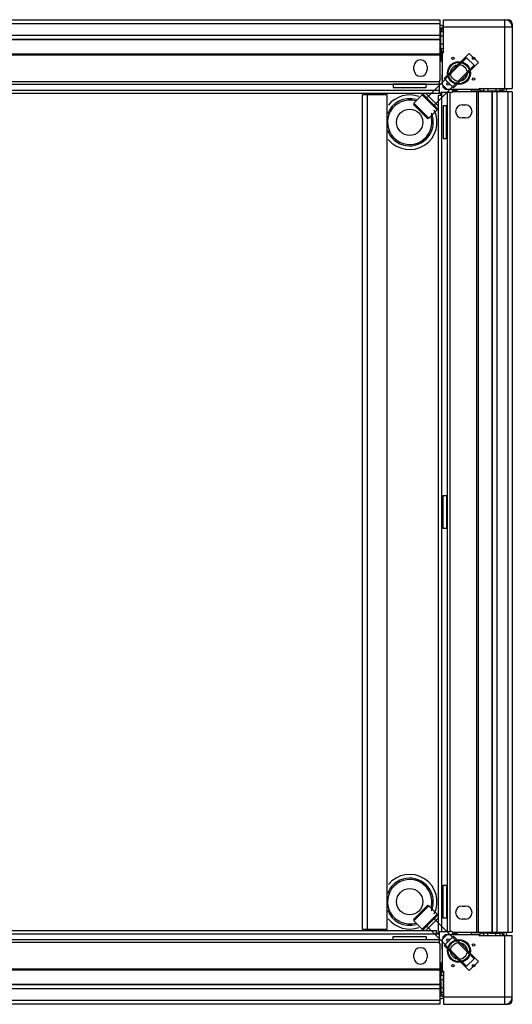
# Model space of a CAD drawing. Units: millimetres. Extents: x 81 to 681, y 239 to 839.
# Drawn here: x 381 to 681, y 239 to 839 of the extents above; entities that cross this region are included whole.
import ezdxf

# ---------------------------------------------------------------- set-up
doc = ezdxf.new("R2010")
doc.units = ezdxf.units.MM
doc.header["$LTSCALE"] = 69.920739
doc.layers.get('0').update_dxf_attribs({"linetype": 'CONTINUOUS'})

msp = doc.modelspace()

# ---------------------------------------------------------------- linework, layer by layer
at = {"color": 7, "linetype": 'Continuous'}
for p, q in [((124.43, 838.95), (636.63, 838.95)), ((636.63, 836.45), (124.43, 836.45)), ((636.63, 802.45), (636.63, 838.95)), ((637.53, 835.45), (638.63, 835.45)), ((638.63, 818.85), (638.63, 838.95)), ((638.63, 838.95), (678.03, 838.95)), ((680.53, 834.45), (638.63, 834.45)), ((676.03, 797.05), (676.03, 838.95)), ((680.53, 836.45), (680.53, 797.05)), ((124.43, 829.45), (636.63, 829.45)), ((637.03, 831.57), (636.63, 831.57)), ((637.03, 828.75), (636.63, 828.75)), ((637.03, 819.45), (637.03, 833.45)), ((637.08, 825.25), (637.08, 831.25)), ((638.58, 828.9), (637.08, 828.9)), ((638.64, 831.58), (637.1, 831.58)), ((638.63, 833.95), (637.53, 833.95)), ((638.58, 820.95), (638.58, 831.25)), ((636.63, 826.95), (124.43, 826.95)), ((636.63, 826.66), (124.43, 826.66)), ((637.03, 825.25), (636.63, 825.25)), ((636.63, 822.43), (637.03, 822.43)), ((638.58, 824.1), (637.08, 824.1)), ((124.43, 818.11), (636.63, 818.11)), ((636.63, 817.4), (124.43, 817.4)), ((637.03, 819.45), (636.63, 819.45)), ((637.03, 819.18), (637.03, 813.85)), ((637.08, 820.95), (637.08, 821.42)), ((637.08, 821.42), (638.58, 821.42)), ((637.93, 799.35), (637.93, 818.85)), ((638.63, 818.85), (637.93, 818.85)), ((639.03, 803.11), (654.35, 818.42)), ((660.01, 812.77), (654.35, 818.42)), ((620.63, 808.45), (620.63, 810.45)), ((652.73, 815.68), (627.99, 790.93)), ((628.63, 810.45), (628.63, 808.45)), ((657.26, 811.15), (632.51, 786.4)), ((636.63, 813.85), (637.93, 813.85)), ((644.69, 797.45), (660.01, 812.77)), ((657.26, 811.15), (652.73, 815.68)), ((637.63, 805.38), (637.63, 802.33)), ((637.93, 805.81), (637.68, 805.51)), ((636.13, 801.05), (124.93, 801.05)), ((636.13, 799.45), (124.93, 799.45)), ((608.03, 799.65), (608.03, 797.65)), ((628.03, 799.65), (608.03, 799.65)), ((628.03, 797.65), (628.03, 799.65)), ((636.63, 802.45), (636.13, 801.95)), ((636.13, 801.95), (636.13, 801.05)), ((636.13, 793.95), (636.13, 801.05)), ((637.69, 802.19), (637.93, 801.95)), ((637.9, 801.98), (637.93, 802.01)), ((640.93, 796.35), (637.93, 799.35)), ((638.13, 798.79), (638.13, 799.15)), ((644.69, 797.45), (639.03, 803.11)), ((124.93, 795.95), (636.13, 795.95)), ((636.13, 793.95), (126.68, 793.95)), ((589.38, 284.75), (589.38, 793.15)), ((604.38, 793.15), (589.38, 793.15)), ((592.38, 283.95), (592.38, 793.95)), ((604.38, 284.75), (604.38, 793.15)), ((608.03, 797.65), (628.03, 797.65)), ((620.56, 788.17), (625.65, 793.26)), ((634.84, 784.07), (625.65, 793.26)), ((626.76, 792.16), (625.71, 793.95)), ((625.73, 793.95), (625.81, 793.81)), ((626.79, 792.12), (625.73, 793.95)), ((625.74, 793.95), (625.83, 793.85)), ((625.81, 793.81), (626.78, 792.13)), ((625.87, 793.89), (625.83, 793.85)), ((625.83, 793.85), (625.84, 793.83)), ((625.84, 793.83), (626.86, 792.06)), ((625.85, 793.84), (625.88, 793.87)), ((626.88, 792.04), (625.85, 793.84)), ((625.85, 793.84), (626.02, 793.67)), ((625.87, 793.89), (625.88, 793.87)), ((626.05, 793.7), (626.02, 793.67)), ((626.02, 793.67), (626.04, 793.64)), ((626.04, 793.64), (626.08, 793.68)), ((627.02, 791.9), (626.04, 793.64)), ((626.04, 793.64), (626.28, 793.41)), ((626.04, 793.64), (626.99, 791.92)), ((626.05, 793.7), (626.07, 793.67)), ((626.31, 793.44), (626.28, 793.41)), ((626.28, 793.41), (626.3, 793.37)), ((626.3, 793.37), (627.17, 791.74)), ((626.31, 793.44), (626.34, 793.4)), ((626.31, 793.37), (626.35, 793.41)), ((627.21, 791.71), (626.31, 793.37)), ((626.31, 793.37), (626.61, 793.08)), ((626.64, 793.11), (626.61, 793.08)), ((626.61, 793.08), (626.63, 793.03)), ((626.63, 793.03), (627.4, 791.51)), ((626.64, 793.11), (626.67, 793.06)), ((626.65, 793.04), (626.69, 793.07)), ((626.65, 793.04), (627, 792.68)), ((627.45, 791.47), (626.65, 793.04)), ((627.04, 792.72), (627, 792.68)), ((627, 792.68), (627.03, 792.63)), ((627.03, 792.63), (627.68, 791.23)), ((627.04, 792.72), (627.07, 792.65)), ((627.05, 792.64), (627.09, 792.67)), ((627.05, 792.64), (627.45, 792.23)), ((627.73, 791.19), (627.05, 792.64)), ((627.49, 792.27), (627.45, 792.23)), ((627.45, 792.23), (627.48, 792.17)), ((627.48, 792.17), (628, 790.92)), ((627.49, 792.27), (627.52, 792.19)), ((627.51, 792.18), (627.54, 792.21)), ((627.51, 792.18), (627.95, 791.73)), ((628.05, 790.86), (627.51, 792.18)), ((635.53, 786.21), (627.79, 793.95)), ((635.53, 283.35), (635.53, 792.8)), ((637.53, 792.8), (635.53, 792.8)), ((637.04, 792.8), (637.04, 794.55)), ((643.53, 794.55), (637.04, 794.55)), ((637.53, 283.35), (637.53, 794.55)), ((638.96, 797.14), (638.72, 797.38)), ((640.73, 796.55), (640.37, 796.55)), ((660.43, 796.35), (640.93, 796.35)), ((641.03, 283.35), (641.03, 794.55)), ((642.63, 283.35), (642.63, 794.55)), ((643.53, 796.35), (643.77, 796.11)), ((643.53, 794.55), (644.03, 795.05)), ((643.56, 796.32), (643.59, 796.35)), ((643.91, 796.05), (646.96, 796.05)), ((668.24, 795.05), (644.03, 795.05)), ((647.09, 796.1), (647.39, 796.35)), ((655.43, 796.35), (655.43, 795.05)), ((660.76, 795.45), (655.43, 795.45)), ((658.98, 282.85), (658.98, 795.05)), ((659.69, 795.05), (659.69, 282.85)), ((660.43, 797.05), (680.53, 797.05)), ((660.43, 797.05), (660.43, 796.35)), ((661.03, 795.45), (675.03, 795.45)), ((661.03, 795.05), (661.03, 795.45)), ((662.53, 797), (672.83, 797)), ((663, 795.5), (662.53, 795.5)), ((663, 797), (663, 795.5)), ((664.01, 795.45), (664.01, 795.05)), ((665.68, 797), (665.68, 795.5)), ((666.83, 795.5), (672.83, 795.5)), ((666.83, 795.45), (666.83, 795.05)), ((668.24, 282.85), (668.24, 795.05)), ((680.53, 795.05), (668.53, 795.05)), ((668.53, 282.85), (668.53, 795.05)), ((670.33, 795.45), (670.33, 795.05)), ((670.48, 797), (670.48, 795.5)), ((671.03, 795.05), (671.03, 282.85)), ((673.15, 795.05), (673.15, 795.45)), ((673.16, 795.52), (673.16, 797.06)), ((675.53, 795.95), (675.53, 797.05)), ((677.03, 797.05), (677.03, 795.95)), ((678.03, 282.85), (678.03, 795.05)), ((680.53, 795.05), (680.53, 282.85)), ((620.56, 788.17), (629.75, 778.98)), ((620.56, 787.04), (628.62, 778.98)), ((627.99, 791.77), (627.95, 791.73)), ((627.95, 791.73), (627.98, 791.66)), ((627.98, 791.66), (628.35, 790.57)), ((627.99, 791.77), (628.02, 791.68)), ((628.01, 791.67), (628.05, 791.71)), ((628.01, 791.67), (628.49, 791.19)), ((628.41, 790.51), (628.01, 791.67)), ((628.53, 791.23), (628.49, 791.19)), ((628.49, 791.19), (628.51, 791.12)), ((628.51, 791.12), (628.73, 790.18)), ((628.53, 791.23), (628.79, 790.13)), ((628.56, 791.13), (628.59, 791.16)), ((628.56, 791.13), (629.07, 790.62)), ((628.79, 790.12), (628.56, 791.13)), ((629.11, 790.65), (629.07, 790.62)), ((629.07, 790.62), (629.14, 789.78)), ((629.11, 790.65), (629.18, 789.74)), ((629.14, 790.55), (629.17, 790.58)), ((629.14, 790.55), (629.67, 790.01)), ((629.2, 789.71), (629.14, 790.55)), ((629.67, 790.01), (629.56, 789.36)), ((629.71, 790.05), (629.58, 789.33)), ((629.63, 789.29), (629.74, 789.94)), ((629.71, 790.05), (629.67, 790.01)), ((629.74, 789.94), (629.78, 789.98)), ((629.74, 789.94), (630.29, 789.4)), ((630.29, 789.4), (629.99, 788.92)), ((630.32, 789.43), (630, 788.91)), ((630.06, 788.85), (630.36, 789.33)), ((630.32, 789.43), (630.29, 789.4)), ((630.36, 789.33), (630.39, 789.36)), ((630.36, 789.33), (630.91, 788.78)), ((630.91, 788.78), (630.43, 788.48)), ((630.49, 788.42), (631.02, 788.74)), ((630.5, 788.41), (630.98, 788.71)), ((631.53, 788.16), (630.87, 788.05)), ((630.94, 788.81), (630.91, 788.78)), ((630.91, 788), (631.63, 788.12)), ((630.94, 787.98), (631.6, 788.09)), ((630.98, 788.71), (631.02, 788.74)), ((630.98, 788.71), (631.53, 788.16)), ((632.13, 787.56), (631.29, 787.62)), ((631.32, 787.6), (632.23, 787.52)), ((631.36, 787.55), (632.2, 787.49)), ((631.56, 788.19), (631.53, 788.16)), ((631.6, 788.09), (631.63, 788.12)), ((631.6, 788.09), (632.13, 787.56)), ((632.71, 786.98), (631.7, 787.21)), ((631.71, 787.21), (632.81, 786.95)), ((631.77, 787.15), (632.7, 786.93)), ((633.26, 786.43), (632.09, 786.83)), ((632.17, 787.59), (632.13, 787.56)), ((632.15, 786.77), (633.24, 786.39)), ((632.2, 787.49), (632.23, 787.52)), ((632.2, 787.49), (632.71, 786.98)), ((633.76, 785.92), (632.45, 786.47)), ((632.5, 786.41), (633.75, 785.9)), ((632.7, 786.93), (632.77, 786.91)), ((632.74, 787.01), (632.71, 786.98)), ((632.77, 786.91), (632.81, 786.95)), ((632.77, 786.91), (633.26, 786.43)), ((634.22, 785.47), (632.77, 786.15)), ((632.82, 786.1), (634.21, 785.45)), ((633.24, 786.39), (633.32, 786.37)), ((633.29, 786.46), (633.26, 786.43)), ((633.26, 786.44), (633.35, 786.41)), ((633.32, 786.37), (633.35, 786.41)), ((633.32, 786.37), (633.76, 785.92)), ((638.38, 786.45), (638.38, 766.45)), ((640.38, 786.45), (638.38, 786.45)), ((640.38, 766.45), (640.38, 786.45)), ((650.03, 787.05), (652.03, 787.05)), ((629.75, 778.98), (634.84, 784.07)), ((634.62, 785.07), (633.05, 785.86)), ((633.09, 785.82), (634.61, 785.05)), ((634.95, 784.73), (633.29, 785.63)), ((633.32, 785.59), (634.95, 784.72)), ((635.22, 784.46), (633.48, 785.43)), ((633.51, 785.41), (635.22, 784.45)), ((635.42, 784.27), (633.62, 785.3)), ((633.64, 785.28), (635.42, 784.26)), ((635.53, 784.15), (633.71, 785.21)), ((633.72, 785.2), (635.4, 784.23)), ((635.53, 784.13), (633.74, 785.18)), ((633.75, 785.9), (633.82, 785.87)), ((633.8, 785.96), (633.76, 785.92)), ((633.77, 785.94), (633.85, 785.9)), ((633.82, 785.87), (633.85, 785.9)), ((633.82, 785.87), (634.22, 785.47)), ((634.21, 785.45), (634.27, 785.42)), ((634.25, 785.5), (634.22, 785.47)), ((634.24, 785.49), (634.3, 785.45)), ((634.27, 785.42), (634.3, 785.45)), ((634.27, 785.42), (634.62, 785.07)), ((634.61, 785.05), (634.66, 785.03)), ((634.65, 785.1), (634.62, 785.07)), ((634.64, 785.09), (634.69, 785.06)), ((634.66, 785.03), (634.69, 785.06)), ((634.66, 785.03), (634.95, 784.73)), ((634.99, 784.77), (634.95, 784.73)), ((634.95, 784.72), (634.99, 784.7)), ((634.98, 784.76), (635.02, 784.73)), ((634.99, 784.7), (635.02, 784.73)), ((634.99, 784.7), (635.22, 784.46)), ((635.26, 784.5), (635.22, 784.46)), ((635.22, 784.45), (635.25, 784.44)), ((635.25, 784.49), (635.28, 784.47)), ((635.25, 784.44), (635.28, 784.47)), ((635.25, 784.44), (635.42, 784.27)), ((635.4, 784.23), (635.53, 784.15)), ((635.45, 784.3), (635.42, 784.27)), ((635.42, 784.26), (635.44, 784.25)), ((635.44, 784.25), (635.47, 784.28)), ((635.44, 784.25), (635.53, 784.15)), ((635.45, 784.3), (635.47, 784.28)), ((652.03, 779.05), (650.03, 779.05)), ((638.38, 766.45), (640.38, 766.45)), ((638.38, 548.95), (640.38, 548.95)), ((638.38, 528.95), (638.38, 548.95)), ((640.38, 548.95), (640.38, 528.95)), ((640.38, 528.95), (638.38, 528.95)), ((638.38, 311.45), (640.38, 311.45)), ((638.38, 291.45), (638.38, 311.45)), ((640.38, 311.45), (640.38, 291.45)), ((628.62, 298.92), (620.56, 290.86)), ((629.75, 298.92), (620.56, 289.73)), ((629.75, 298.92), (634.84, 293.83)), ((650.03, 298.85), (652.03, 298.85)), ((620.56, 289.73), (625.65, 284.64)), ((625.65, 284.64), (634.84, 293.83)), ((627.79, 283.95), (635.53, 291.69)), ((629.14, 288.12), (629.07, 287.28)), ((629.18, 288.16), (629.11, 287.25)), ((629.14, 287.35), (629.2, 288.19)), ((629.56, 288.54), (629.67, 287.89)), ((629.58, 288.57), (629.71, 287.85)), ((629.74, 287.95), (629.63, 288.61)), ((630.29, 288.5), (629.74, 287.95)), ((629.99, 288.98), (630.29, 288.5)), ((630, 288.99), (630.32, 288.47)), ((630.36, 288.57), (630.06, 289.05)), ((630.29, 288.5), (630.32, 288.47)), ((630.91, 289.12), (630.36, 288.57)), ((630.39, 288.54), (630.36, 288.57)), ((630.43, 289.42), (630.91, 289.12)), ((631.02, 289.16), (630.49, 289.48)), ((630.98, 289.19), (630.5, 289.49)), ((630.87, 289.85), (631.53, 289.74)), ((631.63, 289.77), (630.91, 289.9)), ((630.91, 289.12), (630.94, 289.09)), ((631.6, 289.81), (630.94, 289.92)), ((631.53, 289.74), (630.98, 289.19)), ((631.02, 289.16), (630.98, 289.19)), ((631.29, 290.28), (632.13, 290.34)), ((632.23, 290.38), (631.32, 290.3)), ((632.2, 290.41), (631.36, 290.34)), ((631.53, 289.74), (631.56, 289.7)), ((632.13, 290.34), (631.6, 289.81)), ((631.63, 289.77), (631.6, 289.81)), ((631.7, 290.69), (632.71, 290.92)), ((632.81, 290.95), (631.71, 290.69)), ((632.7, 290.97), (631.77, 290.75)), ((632.09, 291.07), (633.26, 291.47)), ((632.13, 290.34), (632.17, 290.31)), ((633.24, 291.51), (632.15, 291.13)), ((632.71, 290.92), (632.2, 290.41)), ((632.23, 290.38), (632.2, 290.41)), ((632.45, 291.43), (633.76, 291.98)), ((633.75, 292), (632.5, 291.48)), ((657.26, 266.75), (632.51, 291.5)), ((632.77, 290.99), (632.7, 290.97)), ((632.71, 290.92), (632.74, 290.89)), ((632.77, 291.75), (634.22, 292.43)), ((633.26, 291.47), (632.77, 290.99)), ((632.81, 290.95), (632.77, 290.99)), ((634.21, 292.45), (632.82, 291.8)), ((633.05, 292.04), (634.62, 292.83)), ((634.61, 292.85), (633.09, 292.08)), ((633.32, 291.53), (633.24, 291.51)), ((633.35, 291.49), (633.26, 291.46)), ((633.26, 291.47), (633.29, 291.43)), ((633.29, 292.27), (634.95, 293.17)), ((634.95, 293.18), (633.32, 292.31)), ((633.76, 291.98), (633.32, 291.53)), ((633.35, 291.49), (633.32, 291.53)), ((633.48, 292.46), (635.22, 293.44)), ((635.22, 293.45), (633.51, 292.49)), ((633.62, 292.6), (635.42, 293.63)), ((635.42, 293.64), (633.64, 292.62)), ((633.71, 292.69), (635.53, 293.75)), ((635.4, 293.67), (633.72, 292.7)), ((633.74, 292.72), (635.53, 293.77)), ((633.82, 292.03), (633.75, 292)), ((633.76, 291.98), (633.8, 291.94)), ((633.85, 291.99), (633.77, 291.96)), ((634.22, 292.43), (633.82, 292.03)), ((633.85, 291.99), (633.82, 292.03)), ((634.27, 292.48), (634.21, 292.45)), ((634.22, 292.43), (634.25, 292.4)), ((634.3, 292.44), (634.24, 292.41)), ((634.62, 292.83), (634.27, 292.48)), ((634.3, 292.44), (634.27, 292.48)), ((634.66, 292.87), (634.61, 292.85)), ((634.62, 292.83), (634.65, 292.8)), ((634.69, 292.84), (634.64, 292.81)), ((634.95, 293.17), (634.66, 292.87)), ((634.69, 292.84), (634.66, 292.87)), ((634.99, 293.2), (634.95, 293.18)), ((634.95, 293.17), (634.99, 293.13)), ((635.02, 293.17), (634.98, 293.14)), ((635.22, 293.44), (634.99, 293.2)), ((635.02, 293.17), (634.99, 293.2)), ((635.25, 293.46), (635.22, 293.45)), ((635.22, 293.44), (635.26, 293.4)), ((635.42, 293.63), (635.25, 293.46)), ((635.28, 293.43), (635.25, 293.46)), ((635.28, 293.43), (635.25, 293.41)), ((635.53, 293.75), (635.4, 293.67)), ((635.44, 293.65), (635.42, 293.64)), ((635.42, 293.63), (635.45, 293.6)), ((635.53, 293.75), (635.44, 293.65)), ((635.47, 293.62), (635.44, 293.65)), ((635.47, 293.62), (635.45, 293.6)), ((640.38, 291.45), (638.38, 291.45)), ((652.03, 290.85), (650.03, 290.85)), ((124.93, 283.95), (634.38, 283.95)), ((589.38, 284.75), (604.38, 284.75)), ((625.71, 283.95), (626.76, 285.74)), ((625.73, 283.95), (626.79, 285.77)), ((625.81, 284.09), (625.73, 283.95)), ((625.83, 284.04), (625.74, 283.95)), ((626.78, 285.77), (625.81, 284.09)), ((625.84, 284.07), (625.83, 284.04)), ((625.83, 284.04), (625.87, 284.01)), ((626.86, 285.84), (625.84, 284.07)), ((625.85, 284.06), (626.88, 285.86)), ((626.02, 284.23), (625.85, 284.06)), ((625.88, 284.03), (625.85, 284.06)), ((625.88, 284.03), (625.87, 284.01)), ((626.04, 284.26), (626.02, 284.23)), ((626.02, 284.23), (626.05, 284.2)), ((626.04, 284.26), (627.02, 286)), ((626.99, 285.98), (626.04, 284.26)), ((626.28, 284.49), (626.04, 284.26)), ((626.08, 284.22), (626.04, 284.26)), ((626.07, 284.23), (626.05, 284.2)), ((626.3, 284.53), (626.28, 284.49)), ((626.28, 284.49), (626.31, 284.46)), ((627.17, 286.16), (626.3, 284.53)), ((626.31, 284.53), (627.21, 286.19)), ((626.61, 284.82), (626.31, 284.53)), ((626.35, 284.49), (626.31, 284.53)), ((626.34, 284.5), (626.31, 284.46)), ((626.63, 284.87), (626.61, 284.82)), ((626.61, 284.82), (626.64, 284.79)), ((627.4, 286.39), (626.63, 284.87)), ((626.67, 284.84), (626.64, 284.79)), ((626.65, 284.86), (627.45, 286.43)), ((627, 285.22), (626.65, 284.86)), ((626.69, 284.83), (626.65, 284.86)), ((627.03, 285.27), (627, 285.22)), ((627, 285.22), (627.04, 285.18)), ((627.68, 286.66), (627.03, 285.27)), ((627.07, 285.25), (627.04, 285.18)), ((627.05, 285.26), (627.73, 286.71)), ((627.45, 285.67), (627.05, 285.26)), ((627.09, 285.23), (627.05, 285.26)), ((627.48, 285.73), (627.45, 285.67)), ((627.45, 285.67), (627.49, 285.63)), ((628, 286.98), (627.48, 285.73)), ((627.52, 285.71), (627.49, 285.63)), ((627.51, 285.72), (628.05, 287.04)), ((627.95, 286.17), (627.51, 285.72)), ((627.54, 285.68), (627.51, 285.72)), ((627.98, 286.24), (627.95, 286.17)), ((627.95, 286.17), (627.99, 286.13)), ((628.35, 287.33), (627.98, 286.24)), ((652.73, 262.22), (627.99, 286.97)), ((628.02, 286.22), (627.99, 286.13)), ((628.01, 286.23), (628.41, 287.39)), ((628.49, 286.71), (628.01, 286.23)), ((628.05, 286.19), (628.01, 286.23)), ((628.51, 286.78), (628.49, 286.71)), ((628.49, 286.71), (628.53, 286.67)), ((628.73, 287.71), (628.51, 286.78)), ((628.79, 287.77), (628.53, 286.67)), ((628.56, 286.77), (628.79, 287.78)), ((629.07, 287.28), (628.56, 286.77)), ((628.59, 286.74), (628.56, 286.77)), ((629.07, 287.28), (629.11, 287.25)), ((629.67, 287.89), (629.14, 287.35)), ((629.17, 287.32), (629.14, 287.35)), ((629.67, 287.89), (629.71, 287.85)), ((629.78, 287.92), (629.74, 287.95)), ((634.38, 281.95), (634.38, 283.95)), ((634.38, 282.44), (636.13, 282.44)), ((635.53, 283.35), (642.63, 283.35)), ((636.13, 275.95), (636.13, 282.44)), ((643.53, 283.35), (642.63, 283.35)), ((644.03, 282.85), (643.53, 283.35)), ((644.03, 282.85), (680.53, 282.85)), ((655.43, 282.85), (655.43, 281.55)), ((660.76, 282.45), (655.43, 282.45)), ((661.03, 282.45), (661.03, 282.85)), ((661.03, 282.45), (675.03, 282.45)), ((662.53, 282.4), (663, 282.4)), ((663, 282.4), (663, 280.9)), ((664.01, 282.85), (664.01, 282.45)), ((665.68, 280.9), (665.68, 282.4)), ((666.83, 282.45), (666.83, 282.85)), ((666.83, 282.4), (672.83, 282.4)), ((670.33, 282.45), (670.33, 282.85)), ((670.48, 280.9), (670.48, 282.4)), ((673.15, 282.45), (673.15, 282.85)), ((673.16, 280.84), (673.16, 282.38)), ((124.93, 281.95), (636.13, 281.95)), ((124.93, 278.45), (636.13, 278.45)), ((124.93, 276.85), (636.13, 276.85)), ((608.03, 280.25), (628.03, 280.25)), ((608.03, 278.25), (608.03, 280.25)), ((628.03, 278.25), (608.03, 278.25)), ((628.03, 280.25), (628.03, 278.25)), ((637.93, 278.55), (640.93, 281.55)), ((637.93, 259.05), (637.93, 278.55)), ((638.13, 278.75), (638.13, 279.11)), ((638.72, 280.52), (638.96, 280.76)), ((644.69, 280.45), (639.03, 274.79)), ((640.37, 281.35), (640.73, 281.35)), ((640.93, 281.55), (660.43, 281.55)), ((643.77, 281.79), (643.53, 281.55)), ((643.56, 281.58), (643.59, 281.55)), ((646.96, 281.85), (643.91, 281.85)), ((644.69, 280.45), (660.01, 265.13)), ((647.39, 281.55), (647.09, 281.8)), ((660.43, 280.85), (660.43, 281.55)), ((660.43, 280.85), (680.53, 280.85)), ((662.53, 280.9), (672.83, 280.9)), ((675.53, 280.85), (675.53, 281.95)), ((676.03, 238.95), (676.03, 280.85)), ((677.03, 281.95), (677.03, 280.85)), ((680.53, 241.45), (680.53, 280.85)), ((636.13, 275.95), (636.63, 275.45)), ((636.63, 251.24), (636.63, 275.45)), ((637.63, 275.57), (637.63, 272.52)), ((637.68, 272.39), (637.93, 272.09)), ((637.93, 275.95), (637.69, 275.71)), ((637.9, 275.92), (637.93, 275.89)), ((639.03, 274.79), (654.35, 259.47)), ((620.63, 267.45), (620.63, 269.45)), ((628.63, 269.45), (628.63, 267.45)), ((637.93, 264.05), (636.63, 264.05)), ((637.03, 264.05), (637.03, 258.72)), ((657.26, 266.75), (652.73, 262.22)), ((660.01, 265.13), (654.35, 259.47)), ((124.43, 260.5), (636.63, 260.5)), ((636.63, 259.79), (124.43, 259.79)), ((636.63, 258.45), (637.03, 258.45)), ((637.03, 244.45), (637.03, 258.45)), ((638.63, 259.05), (637.93, 259.05)), ((638.63, 259.05), (638.63, 238.95)), ((637.03, 255.47), (636.63, 255.47)), ((637.03, 252.65), (636.63, 252.65)), ((637.08, 256.48), (637.08, 256.95)), ((638.58, 256.48), (637.08, 256.48)), ((638.58, 253.8), (637.08, 253.8)), ((637.08, 252.65), (637.08, 246.65)), ((638.58, 246.65), (638.58, 256.95)), ((124.43, 251.24), (636.63, 251.24)), ((124.43, 250.95), (636.63, 250.95)), ((636.63, 248.45), (124.43, 248.45)), ((636.63, 238.95), (636.63, 250.95)), ((637.03, 249.15), (636.63, 249.15)), ((636.63, 246.33), (637.03, 246.33)), ((638.58, 249), (637.08, 249)), ((637.1, 246.32), (638.64, 246.32)), ((124.43, 241.45), (636.63, 241.45)), ((637.53, 243.95), (638.63, 243.95)), ((638.63, 242.45), (637.53, 242.45)), ((638.63, 243.45), (680.53, 243.45)), ((636.63, 238.95), (124.43, 238.95)), ((638.63, 238.95), (678.03, 238.95))]:
    msp.add_line(p, q, dxfattribs=at)
for centre, radius in [((644.43, 815.35), 0.75), ((656.93, 815.35), 0.75), ((648.03, 806.45), 7), ((648.03, 806.45), 6.5), ((648.03, 806.45), 5.1), ((641.43, 799.85), 0.75), ((656.93, 802.85), 0.75), ((618.03, 776.45), 8), ((618.03, 301.45), 8), ((641.43, 278.05), 0.75), ((648.03, 271.45), 7), ((648.03, 271.45), 6.5), ((648.03, 271.45), 5.1), ((656.93, 275.05), 0.75), ((644.43, 262.55), 0.75), ((656.93, 262.55), 0.75)]:
    msp.add_circle(centre, radius, dxfattribs=at)
for centre, radius, start, end in [((637.53, 833.45), 2, 90, 117.16416), ((676.03, 834.45), 4.5, 0, 90), ((678.03, 836.45), 2.5, 0, 90), ((637.53, 833.45), 0.5, 90, 180), ((639.58, 831.25), 2.5, 117.55349, 180), ((639.58, 831.25), 1, 160.65418, 180), ((639.58, 820.95), 2.5, 180, 239.89261), ((624.63, 810.45), 4, 0, 180), ((624.63, 808.45), 4, 180, 360), ((637.83, 805.38), 0.2, 140, 180), ((637.83, 802.33), 0.2, 180, 225), ((640.13, 798.79), 2, 180, 225), ((618.03, 776.45), 16.66, 70.14056, 141.18691), ((624.72, 792.72), 1.64, 44.56519, 45.43481), ((623.53, 791.15), 3.59, 44.70639, 45.29361), ((621.98, 789.07), 6.15, 44.77567, 45.22433), ((620.19, 786.62), 9.16, 44.81615, 45.18385), ((618.28, 783.91), 12.42, 44.84215, 45.15785), ((616.38, 781.11), 15.74, 44.85976, 45.14024), ((640.37, 798.55), 2, 225, 270), ((643.91, 796.25), 0.2, 225, 270), ((646.96, 796.25), 0.2, 270, 310), ((662.53, 798), 2.5, 210.11887, 270), ((662.53, 798), 1, 238.21929, 270), ((672.83, 798), 2.5, 270, 342.15337), ((672.83, 798), 1, 270, 289.34582), ((675.03, 795.95), 0.5, 270, 360), ((675.03, 795.95), 2, 329.89261, 360), ((618.03, 776.45), 14.4, 73.93953, 160.34292), ((618.03, 776.45), 13.5, 74.9001, 15.10297), ((621.13, 787.61), 0.8, 135, 225), ((614.65, 778.37), 18.9, 44.87202, 45.12798), ((613.21, 775.85), 21.71, 44.88058, 45.11942), ((612.18, 773.66), 23.98, 44.88639, 45.11361), ((611.65, 771.93), 25.58, 44.89, 45.11), ((611.68, 770.72), 26.41, 44.89173, 45.10827), ((612.31, 770.1), 26.41, 44.89173, 45.10827), ((613.51, 770.07), 25.58, 44.89, 45.11), ((615.24, 770.6), 23.98, 44.88639, 45.11361), ((617.43, 771.63), 21.71, 44.88058, 45.11942), ((619.96, 773.07), 18.9, 44.87202, 45.12798), ((650.03, 783.05), 4, 90, 270), ((652.03, 783.05), 4, 270, 90), ((618.03, 776.45), 14.4, 199.65708, 22.60404), ((618.03, 776.45), 16.66, 218.71897, 26.16025), ((622.69, 774.8), 15.74, 44.85976, 45.14024), ((625.49, 776.69), 12.42, 44.84215, 45.15785), ((628.2, 778.61), 9.16, 44.81615, 45.18385), ((630.66, 780.4), 6.15, 44.77567, 45.22433), ((632.73, 781.95), 3.59, 44.70639, 45.29361), ((634.3, 783.13), 1.64, 44.56519, 45.43481), ((629.19, 779.54), 0.8, 225, 315), ((618.03, 301.45), 16.66, 333.79039, 141.18691), ((618.03, 301.45), 14.4, 337.39596, 160.34292), ((618.03, 301.45), 13.5, 344.92063, 285.04442), ((618.03, 301.45), 14.4, 199.65708, 286.06047), ((629.19, 298.35), 0.8, 45, 135), ((650.03, 294.85), 4, 90, 270), ((652.03, 294.85), 4, 270, 90), ((618.03, 301.45), 16.66, 218.71897, 289.90032), ((621.13, 290.29), 0.8, 135, 225), ((611.68, 307.17), 26.41, 314.89173, 315.10827), ((612.31, 307.8), 26.41, 314.89173, 315.10827), ((613.51, 307.83), 25.58, 314.89, 315.11), ((615.24, 307.3), 23.98, 314.88639, 315.11361), ((617.43, 306.27), 21.71, 314.88058, 315.11942), ((619.96, 304.83), 18.9, 314.87202, 315.12798), ((622.69, 303.1), 15.74, 314.85976, 315.14024), ((625.49, 301.2), 12.42, 314.84215, 315.15785), ((628.2, 299.29), 9.16, 314.81615, 315.18385), ((630.66, 297.5), 6.15, 314.77567, 315.22433), ((632.73, 295.95), 3.59, 314.70639, 315.29361), ((634.3, 294.76), 1.64, 314.56519, 315.43481), ((624.72, 285.18), 1.64, 314.56519, 315.43481), ((623.53, 286.75), 3.59, 314.70639, 315.29361), ((621.98, 288.83), 6.15, 314.77567, 315.22433), ((620.19, 291.28), 9.16, 314.81615, 315.18385), ((618.28, 293.99), 12.42, 314.84215, 315.15785), ((616.38, 296.79), 15.74, 314.85976, 315.14024), ((614.65, 299.52), 18.9, 314.87202, 315.12798), ((613.21, 302.05), 21.71, 314.88058, 315.11942), ((612.18, 304.24), 23.98, 314.88639, 315.11361), ((611.65, 305.97), 25.58, 314.89, 315.11), ((662.53, 279.9), 2.5, 90, 149.89261), ((672.83, 279.9), 2.5, 27.55349, 90), ((675.03, 281.95), 0.5, 0, 90), ((675.03, 281.95), 2, 0, 27.16416), ((640.13, 279.11), 2, 135, 180), ((640.37, 279.35), 2, 90, 135), ((643.91, 281.65), 0.2, 90, 135), ((646.96, 281.65), 0.2, 50, 90), ((662.53, 279.9), 1, 90, 119.21866), ((672.83, 279.9), 1, 70.65418, 90), ((624.63, 269.45), 4, 0, 180), ((637.83, 275.57), 0.2, 135, 180), ((637.83, 272.52), 0.2, 180, 220), ((624.63, 267.45), 4, 180, 360), ((639.58, 256.95), 2.5, 120.11887, 180), ((639.58, 256.95), 1, 149.88113, 180), ((639.58, 246.65), 2.5, 180, 252.15337), ((639.58, 246.65), 1, 180, 199.34582), ((637.53, 244.45), 2, 239.89261, 270), ((637.53, 244.45), 0.5, 180, 270), ((676.03, 243.45), 4.5, 270, 360), ((678.03, 241.45), 2.5, 270, 360)]:
    msp.add_arc(centre, radius, start, end, dxfattribs=at)

doc.saveas('drawing.dxf')
